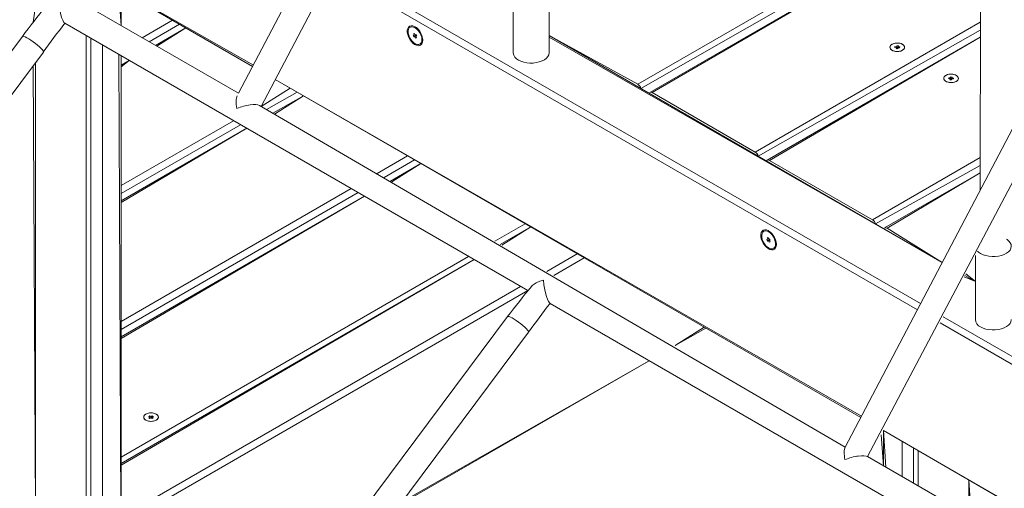
# Model space of a CAD drawing. Units: millimetres. Extents: x -6007 to 35887, y 4220 to 26314.
# Drawn here: x 31191 to 31794, y 10646 to 10932 of the extents above; entities that cross this region are included whole.
import ezdxf

# ---------------------------------------------------------------- set-up
doc = ezdxf.new("R2010")
doc.units = ezdxf.units.MM
doc.layers.add('AXONOMETRIC', color=7, linetype='Continuous')
doc.layers.add('TIPTAP_DIM', color=9, linetype='Continuous')

# ---------------------------------------------------------------- blocks, each defined once
blk = doc.blocks.new('Z001_axonometric')
at = {"layer": 'AXONOMETRIC', "linetype": 'Continuous', "lineweight": 15}
for p, q in [((31585.74, 11383.73), (31324.94, 10887.28)), ((31338.81, 10879.27), (31598.43, 11373.47)), ((31779.11, 11222.03), (31778.89, 10828.09)), ((31956.86, 11166.86), (31696.27, 10670.83)), ((31709.97, 10665.01), (31970.6, 11158.62)), ((31324.94, 10887.28), (30931.29, 11114.53)), ((31569.3, 10892.83), (31778.89, 11013.82)), ((31778.89, 11008.92), (31571.23, 10890.28)), ((31778.89, 11004.57), (31576.69, 10887.84)), ((31778.89, 11004.57), (31578.19, 10887.7)), ((31200.75, 10980.47), (31333.61, 10903.77)), ((31200.75, 10980.47), (31334.02, 10904.55)), ((31740.42, 10754.86), (31382.11, 10961.7)), ((31384.09, 10965.46), (31742.39, 10758.61)), ((31493.05, 10957.04), (31493.05, 10912.13)), ((31515.05, 10912.13), (31515.05, 10957.04)), ((31253.07, 10928.77), (31251.61, 10951.1)), ((31253.07, 10928.77), (31253.07, 10950.26)), ((31199.28, 10930.73), (31200.75, 10940.5)), ((31266, 10921.31), (31284.61, 10932.05)), ((31218.66, 10930.16), (31502.06, 10766.56)), ((31288.86, 10929.6), (31270.24, 10918.86)), ((31292.72, 10927.37), (31274.11, 10916.62)), ((31292.72, 10927.37), (31274.99, 10916.12)), ((31434.19, 10927.15), (31432.1, 10927.84)), ((31641.12, 10851.37), (31778.89, 10930.9)), ((31778.89, 10926), (31643.05, 10848.82)), ((31192.68, 10922.12), (30977.99, 10634.66)), ((31231.81, 10922.57), (31231.81, 10603.94)), ((31234.64, 10603.62), (31234.64, 10920.94)), ((31433.33, 10923.07), (31431.93, 10922.71)), ((31432.48, 10922.89), (31431.93, 10922.71)), ((31431.93, 10922.71), (31432.37, 10921.81)), ((31432.6, 10923.97), (31432.05, 10923.78)), ((31432.6, 10923.97), (31432.05, 10923.78)), ((31432.05, 10923.78), (31432.48, 10922.89)), ((31433.47, 10922.8), (31432.37, 10921.81)), ((31432.37, 10921.81), (31432.92, 10922)), ((31433.64, 10923.17), (31432.48, 10922.89)), ((31433.04, 10923.08), (31432.6, 10923.97)), ((31433.77, 10922.9), (31432.92, 10922)), ((31432.92, 10922), (31433.36, 10921.1)), ((31433.59, 10923.26), (31433.04, 10923.08)), ((31433.64, 10923.17), (31433.04, 10923.08)), ((31433.64, 10923.17), (31433.33, 10923.07)), ((31433.33, 10923.07), (31433.47, 10922.8)), ((31433.36, 10921.1), (31433.92, 10921.29)), ((31433.92, 10921.29), (31433.36, 10921.1)), ((31433.47, 10922.8), (31433.77, 10922.9)), ((31433.77, 10922.9), (31433.48, 10922.18)), ((31433.48, 10922.18), (31434.03, 10922.37)), ((31433.92, 10921.29), (31433.48, 10922.18)), ((31434.03, 10922.37), (31433.59, 10923.26)), ((31437.73, 10919.79), (31437.58, 10921.28)), ((31755.64, 10783.82), (31515.05, 10922.71)), ((31569.3, 10892.83), (31515.05, 10922.71)), ((31755.64, 10783.82), (31515.05, 10921.7)), ((31778.89, 10921.65), (31648.51, 10846.38)), ((31778.89, 10921.65), (31650.01, 10846.23)), ((31241.71, 10916.85), (31241.71, 10602.8)), ((31726.67, 10915.84), (31726.55, 10915.27)), ((31726.55, 10915.27), (31726.67, 10915.84)), ((31726.55, 10915.27), (31727.54, 10915.2)), ((31727.66, 10915.77), (31726.67, 10915.84)), ((31727.54, 10915.2), (31727.42, 10914.63)), ((31727.42, 10914.63), (31728.42, 10914.56)), ((31728.02, 10914.59), (31727.54, 10915.2)), ((31727.78, 10916.35), (31727.66, 10915.77)), ((31728.02, 10914.59), (31727.66, 10915.77)), ((31728.77, 10916.28), (31727.78, 10916.35)), ((31728.08, 10914.9), (31727.78, 10916.35)), ((31728.08, 10914.9), (31728.02, 10914.59)), ((31728.39, 10914.88), (31728.08, 10914.9)), ((31728.32, 10914.57), (31728.65, 10915.71)), ((31728.32, 10914.57), (31728.54, 10915.13)), ((31728.32, 10914.57), (31728.39, 10914.88)), ((31728.39, 10914.88), (31728.77, 10916.28)), ((31728.42, 10914.56), (31728.54, 10915.13)), ((31728.54, 10915.13), (31729.53, 10915.07)), ((31728.65, 10915.71), (31728.77, 10916.28)), ((31729.65, 10915.64), (31728.65, 10915.71)), ((31729.53, 10915.07), (31729.65, 10915.64)), ((31729.53, 10915.07), (31729.65, 10915.64)), ((30992.37, 10627.18), (31205.5, 10912.54)), ((31253.07, 10601.5), (31251.61, 10911.14)), ((31253.07, 10601.5), (31253.07, 10910.29)), ((31253.07, 10910.29), (31253.07, 10908.94)), ((31258.11, 10907.39), (31253.07, 10904.48)), ((31258.11, 10907.39), (31253.07, 10903.47)), ((31200.75, 10607.51), (31199.28, 10904.22)), ((31200.75, 10607.51), (31200.75, 10906.19)), ((31347.48, 10895.76), (31705.78, 10688.92)), ((31347.48, 10895.76), (31706.19, 10689.7)), ((31759.6, 10896.83), (31759.48, 10896.26)), ((31759.48, 10896.26), (31759.6, 10896.83)), ((31759.48, 10896.26), (31760.47, 10896.19)), ((31760.59, 10896.76), (31759.6, 10896.83)), ((31760.47, 10896.19), (31760.36, 10895.62)), ((31760.36, 10895.62), (31761.35, 10895.55)), ((31760.95, 10895.58), (31760.47, 10896.19)), ((31760.71, 10897.34), (31760.59, 10896.76)), ((31760.95, 10895.58), (31760.59, 10896.76)), ((31761.7, 10897.27), (31760.71, 10897.34)), ((31761.01, 10895.89), (31760.71, 10897.34)), ((31761.01, 10895.89), (31760.95, 10895.58)), ((31761.32, 10895.87), (31761.01, 10895.89)), ((31761.25, 10895.56), (31761.58, 10896.7)), ((31761.25, 10895.56), (31761.47, 10896.12)), ((31761.25, 10895.56), (31761.32, 10895.87)), ((31761.32, 10895.87), (31761.7, 10897.27)), ((31761.35, 10895.55), (31761.47, 10896.12)), ((31761.47, 10896.12), (31762.46, 10896.05)), ((31761.58, 10896.7), (31761.7, 10897.27)), ((31762.58, 10896.63), (31761.58, 10896.7)), ((31762.46, 10896.05), (31762.58, 10896.63)), ((31762.46, 10896.05), (31762.58, 10896.63)), ((31338.81, 10879.27), (31356.53, 10890.53)), ((31360.78, 10888.08), (31342.16, 10877.34)), ((31364.64, 10885.85), (31346.03, 10875.11)), ((31364.64, 10885.85), (31346.91, 10874.6)), ((31641.12, 10851.37), (31578.19, 10887.7)), ((31696.27, 10670.83), (31337.8, 10879.86)), ((31253.07, 10830.81), (31321.92, 10870.55)), ((31326.16, 10868.1), (31253.07, 10825.91)), ((31330.03, 10865.87), (31253.07, 10821.44)), ((31330.03, 10865.87), (31253.07, 10820.43)), ((31409.84, 10838.27), (31428.45, 10849.01)), ((31432.7, 10846.56), (31414.08, 10835.82)), ((31712.95, 10809.9), (31778.89, 10847.97)), ((31436.58, 10844.32), (31417.97, 10833.57)), ((31436.58, 10844.32), (31418.85, 10833.07)), ((31712.95, 10809.9), (31650.01, 10846.23)), ((31778.89, 10843.07), (31714.88, 10807.35)), ((31778.89, 10838.72), (31720.33, 10804.92)), ((31778.89, 10838.72), (31721.83, 10804.77)), ((31253.07, 10747.77), (31393.84, 10829.03)), ((31398.08, 10826.58), (31253.07, 10742.87)), ((31401.97, 10824.34), (31253.07, 10738.38)), ((31401.97, 10824.34), (31253.07, 10737.37)), ((31481.78, 10796.74), (31500.39, 10807.48)), ((31503.76, 10805.54), (31485.14, 10794.8)), ((31503.76, 10805.54), (31486.02, 10794.29)), ((31755.64, 10783.82), (31721.83, 10804.77)), ((31648.98, 10799.06), (31648.42, 10798.87)), ((31648.98, 10799.06), (31648.42, 10798.87)), ((31648.42, 10798.87), (31648.86, 10797.98)), ((31650.56, 10802.24), (31648.47, 10802.93)), ((31649.41, 10798.17), (31648.98, 10799.06)), ((31649.97, 10798.35), (31649.41, 10798.17)), ((31650.41, 10797.46), (31649.97, 10798.35)), ((31649.71, 10798.16), (31648.3, 10797.8)), ((31648.86, 10797.98), (31648.3, 10797.8)), ((31648.3, 10797.8), (31648.74, 10796.9)), ((31649.84, 10797.89), (31648.74, 10796.9)), ((31648.74, 10796.9), (31649.3, 10797.09)), ((31650.01, 10798.26), (31648.86, 10797.98)), ((31650.15, 10797.99), (31649.3, 10797.09)), ((31649.3, 10797.09), (31649.74, 10796.19)), ((31650.01, 10798.26), (31649.41, 10798.17)), ((31650.01, 10798.26), (31649.71, 10798.16)), ((31649.71, 10798.16), (31649.84, 10797.89)), ((31649.74, 10796.19), (31650.29, 10796.38)), ((31650.29, 10796.38), (31649.74, 10796.19)), ((31649.84, 10797.89), (31650.15, 10797.99)), ((31650.15, 10797.99), (31649.85, 10797.27)), ((31649.85, 10797.27), (31650.41, 10797.46)), ((31650.29, 10796.38), (31649.85, 10797.27)), ((31654.11, 10794.88), (31653.95, 10796.37)), ((31253.07, 10664.71), (31465.78, 10787.5)), ((31513.6, 10778.37), (31532.21, 10789.11)), ((31536.46, 10786.66), (31517.84, 10775.92)), ((31775.89, 10787.97), (31775.89, 10748.85)), ((31469.14, 10785.56), (31253.07, 10660.82)), ((31469.14, 10785.56), (31253.07, 10659.81)), ((31775.89, 10772.13), (31769.09, 10775.04)), ((31775.89, 10772.13), (31769.5, 10775.82)), ((31775.89, 10772.13), (31770.08, 10776.92)), ((31253.07, 10627.97), (31497.6, 10769.13)), ((31502.06, 10766.56), (31253.07, 10623.07)), ((31515.62, 10758.73), (31799.04, 10595.11)), ((31489.66, 10750.67), (31274.97, 10463.22)), ((31756.26, 10750.61), (32176.02, 10508.29)), ((31592.27, 10732.95), (31610.01, 10744.2)), ((32172.34, 10505.52), (31754.29, 10746.85)), ((31289.35, 10455.73), (31502.48, 10741.1)), ((31592.27, 10732.95), (31610.89, 10743.7)), ((31423.73, 10635.65), (31576.27, 10723.71)), ((31425.06, 10637.44), (31576.27, 10723.71)), ((31270.7, 10689.99), (31269.99, 10689.58)), ((31271.41, 10689.58), (31270.7, 10689.99)), ((31270.7, 10689.17), (31270.7, 10689.99)), ((31272.11, 10689.99), (31271.41, 10689.58)), ((31272.82, 10689.58), (31272.11, 10689.99)), ((31272.11, 10689.17), (31272.11, 10689.99)), ((31269.99, 10689.58), (31270.7, 10689.17)), ((31270.7, 10689.17), (31269.99, 10688.76)), ((31269.99, 10688.76), (31270.7, 10688.35)), ((31270.7, 10688.35), (31270.7, 10689.17)), ((31270.7, 10688.35), (31271.41, 10688.76)), ((31271.41, 10688.76), (31271.41, 10689.58)), ((31271.41, 10688.76), (31272.11, 10688.35)), ((31272.11, 10689.17), (31272.82, 10689.58)), ((31272.82, 10688.76), (31272.11, 10689.17)), ((31272.11, 10688.35), (31272.11, 10689.17)), ((31272.11, 10688.35), (31272.82, 10688.76)), ((31719.66, 10659.41), (31718.3, 10678.35)), ((31719.65, 10680.91), (32115.06, 10452.64)), ((31719.65, 10680.91), (32115.67, 10453.31)), ((31719.66, 10680.9), (31719.66, 10659.41)), ((31719.66, 10680.9), (31721.13, 10658.57)), ((31731.03, 10652.85), (31731.03, 10674.34)), ((31738.1, 10670.26), (31738.1, 10648.77)), ((31740.93, 10668.63), (31740.93, 10647.14)), ((32102.59, 10438.35), (31709.97, 10665.01)), ((31771.99, 10650.7), (31771.99, 10629.2)), ((31771.99, 10650.7), (31773.45, 10628.36))]:
    blk.add_line(p, q, dxfattribs=at)
at = {"layer": 'AXONOMETRIC', "linetype": 'Continuous', "lineweight": 15, "flags": 128}
for points in [[(31214.63, 10944.47), (31214.63, 10944.46), (31214.83, 10942.28), (31215.17, 10939.87), (31215.93, 10936.31), (31216.69, 10933.74), (31217.4, 10931.96), (31218.14, 10930.67), (31218.66, 10930.16)], [(31437.73, 10919.79), (31437.6, 10921.13), (31437.23, 10922.55), (31436.62, 10923.96), (31435.82, 10925.3), (31434.86, 10926.49), (31433.81, 10927.46), (31432.7, 10928.17), (31431.62, 10928.58), (31430.61, 10928.66), (31429.72, 10928.41), (31429.01, 10927.84), (31428.52, 10926.99), (31428.26, 10925.9), (31428.26, 10924.62), (31428.52, 10923.24), (31429.01, 10921.81), (31429.72, 10920.43), (31430.61, 10919.16), (31431.62, 10918.07), (31432.7, 10917.22), (31433.81, 10916.66), (31434.86, 10916.41), (31435.82, 10916.5), (31436.62, 10916.91), (31437.23, 10917.62), (31437.6, 10918.6), (31437.73, 10919.79)], [(31429.65, 10921.42), (31430.41, 10920.12), (31431.33, 10918.98), (31432.35, 10918.05), (31433.42, 10917.41), (31434.45, 10917.09), (31435.4, 10917.11), (31436.19, 10917.48), (31436.78, 10918.16), (31437.13, 10919.11), (31437.22, 10920.29), (31437.05, 10921.6), (31436.61, 10922.97), (31435.96, 10924.31), (31435.11, 10925.55), (31434.13, 10926.59), (31433.08, 10927.38), (31432.02, 10927.86), (31431.02, 10928.01), (31430.15, 10927.82), (31429.45, 10927.29), (31428.98, 10926.47), (31428.75, 10925.4), (31428.8, 10924.15), (31429.1, 10922.79), (31429.65, 10921.42)], [(31205.5, 10912.54), (31205.54, 10912.73), (31205.37, 10913.21), (31204.9, 10913.87), (31204.17, 10914.7), (31203.19, 10915.65), (31202.02, 10916.68), (31200.72, 10917.74), (31199.33, 10918.78), (31197.94, 10919.75), (31196.6, 10920.61), (31195.38, 10921.32), (31194.33, 10921.84), (31193.5, 10922.15), (31192.94, 10922.23), (31192.68, 10922.12)], [(31724.92, 10917.29), (31724.15, 10916.7), (31723.7, 10916.01), (31723.61, 10915.27), (31723.88, 10914.55), (31724.49, 10913.9), (31725.4, 10913.37), (31726.52, 10913.02), (31727.78, 10912.86), (31729.05, 10912.92), (31730.25, 10913.17), (31731.28, 10913.62), (31732.05, 10914.21), (31732.49, 10914.9), (31732.59, 10915.64), (31732.31, 10916.36), (31731.7, 10917.01), (31730.79, 10917.53), (31729.67, 10917.89), (31728.42, 10918.04), (31727.14, 10917.99), (31725.94, 10917.73), (31724.92, 10917.29)], [(31723.63, 10915.76), (31723.66, 10915.02), (31724.05, 10914.32), (31724.77, 10913.7), (31725.76, 10913.23), (31726.94, 10912.94), (31728.21, 10912.86), (31729.47, 10912.98), (31730.63, 10913.3), (31731.57, 10913.8), (31732.24, 10914.43), (31732.57, 10915.15), (31732.53, 10915.89), (31732.14, 10916.59), (31731.42, 10917.2), (31730.43, 10917.67), (31729.26, 10917.96), (31727.98, 10918.05), (31726.72, 10917.93), (31725.57, 10917.6), (31724.62, 10917.1), (31723.96, 10916.47), (31723.63, 10915.76)], [(31496.27, 10907.64), (31497.78, 10906.91), (31499.5, 10906.35), (31501.36, 10905.97), (31503.31, 10905.79), (31505.28, 10905.82), (31507.21, 10906.05), (31509.04, 10906.47), (31510.71, 10907.08), (31512.16, 10907.85), (31513.36, 10908.75), (31514.25, 10909.77), (31514.82, 10910.86), (31515.04, 10911.99), (31515.05, 10912.13)], [(31757.85, 10898.28), (31757.08, 10897.69), (31756.63, 10897), (31756.54, 10896.26), (31756.81, 10895.54), (31757.43, 10894.89), (31758.33, 10894.36), (31759.46, 10894.01), (31760.71, 10893.85), (31761.98, 10893.9), (31763.18, 10894.16), (31764.21, 10894.61), (31764.98, 10895.2), (31765.43, 10895.89), (31765.52, 10896.63), (31765.24, 10897.35), (31764.63, 10898), (31763.73, 10898.52), (31762.6, 10898.88), (31761.35, 10899.03), (31760.07, 10898.98), (31758.87, 10898.72), (31757.85, 10898.28)], [(31756.56, 10896.75), (31756.59, 10896.01), (31756.98, 10895.3), (31757.7, 10894.69), (31758.69, 10894.22), (31759.87, 10893.93), (31761.14, 10893.85), (31762.4, 10893.97), (31763.56, 10894.29), (31764.5, 10894.79), (31765.17, 10895.42), (31765.5, 10896.14), (31765.46, 10896.88), (31765.07, 10897.58), (31764.35, 10898.19), (31763.36, 10898.66), (31762.19, 10898.95), (31760.91, 10899.04), (31759.65, 10898.92), (31758.5, 10898.59), (31757.55, 10898.09), (31756.89, 10897.46), (31756.56, 10896.75)], [(31654.11, 10794.88), (31653.98, 10796.22), (31653.6, 10797.64), (31653, 10799.05), (31652.19, 10800.39), (31651.24, 10801.58), (31650.18, 10802.55), (31649.08, 10803.26), (31647.99, 10803.67), (31646.98, 10803.75), (31646.1, 10803.5), (31645.39, 10802.93), (31644.89, 10802.08), (31644.64, 10800.99), (31644.64, 10799.71), (31644.89, 10798.33), (31645.39, 10796.9), (31646.1, 10795.52), (31646.98, 10794.25), (31647.99, 10793.16), (31649.08, 10792.31), (31650.18, 10791.75), (31651.24, 10791.5), (31652.19, 10791.59), (31653, 10792), (31653.6, 10792.71), (31653.98, 10793.69), (31654.11, 10794.88)], [(31646.03, 10796.51), (31646.78, 10795.21), (31647.7, 10794.07), (31648.73, 10793.14), (31649.79, 10792.5), (31650.83, 10792.18), (31651.77, 10792.2), (31652.56, 10792.57), (31653.15, 10793.25), (31653.5, 10794.2), (31653.6, 10795.37), (31653.42, 10796.69), (31652.99, 10798.06), (31652.33, 10799.4), (31651.48, 10800.64), (31650.5, 10801.68), (31649.45, 10802.47), (31648.4, 10802.95), (31647.4, 10803.1), (31646.52, 10802.91), (31645.83, 10802.38), (31645.35, 10801.56), (31645.13, 10800.49), (31645.17, 10799.23), (31645.48, 10797.88), (31646.03, 10796.51)], [(31779.11, 10789.27), (31780.62, 10788.54), (31782.34, 10787.98), (31784.2, 10787.6), (31786.15, 10787.42), (31788.12, 10787.45), (31790.05, 10787.68), (31791.88, 10788.1), (31793.55, 10788.71), (31795.01, 10789.47), (31796.2, 10790.38), (31797.1, 10791.39), (31797.66, 10792.48), (31797.89, 10793.62), (31797.75, 10794.75), (31797.27, 10795.86), (31796.46, 10796.89), (31795.33, 10797.83), (31794.89, 10798.12)], [(31777.3, 10790.65), (31777.85, 10790.14), (31779.11, 10789.27)], [(31511.61, 10773.03), (31511.59, 10773.02), (31509.27, 10772.3), (31507.1, 10771.34), (31504.62, 10769.65), (31504.18, 10769.06)], [(31515.62, 10758.73), (31515.41, 10758.9), (31514.7, 10759.89), (31514.05, 10761.29), (31513.41, 10763.08), (31512.61, 10766.1), (31512.21, 10768.15), (31511.89, 10770.18), (31511.61, 10773.01), (31511.61, 10773.03)], [(31502.48, 10741.1), (31502.53, 10741.29), (31502.36, 10741.76), (31501.89, 10742.43), (31501.15, 10743.25), (31500.17, 10744.2), (31499.01, 10745.23), (31497.7, 10746.29), (31496.32, 10747.33), (31494.93, 10748.31), (31493.59, 10749.17), (31492.36, 10749.87), (31491.31, 10750.39), (31490.49, 10750.7), (31489.92, 10750.78), (31489.66, 10750.67)], [(31779.11, 10744.36), (31780.62, 10743.63), (31782.34, 10743.07), (31784.2, 10742.69), (31786.15, 10742.51), (31788.12, 10742.54), (31790.05, 10742.77), (31791.88, 10743.19), (31793.55, 10743.8), (31795.01, 10744.56), (31796.2, 10745.47), (31797.1, 10746.48), (31797.66, 10747.57), (31797.89, 10748.71), (31797.89, 10748.85)], [(31274.59, 10691.01), (31273.56, 10691.45), (31272.36, 10691.71), (31271.09, 10691.76), (31269.83, 10691.6), (31268.71, 10691.25), (31267.8, 10690.73), (31267.19, 10690.08), (31266.92, 10689.36), (31267.01, 10688.62), (31267.46, 10687.93), (31268.23, 10687.33), (31269.25, 10686.89), (31270.45, 10686.63), (31271.73, 10686.58), (31272.98, 10686.74), (31274.1, 10687.09), (31275.01, 10687.61), (31275.62, 10688.26), (31275.9, 10688.99), (31275.8, 10689.72), (31275.36, 10690.42), (31274.59, 10691.01)], [(31274.59, 10687.33), (31275.36, 10687.93), (31275.8, 10688.62), (31275.9, 10689.36), (31275.62, 10690.08), (31275.01, 10690.73), (31274.1, 10691.25), (31272.98, 10691.6), (31271.73, 10691.76), (31270.45, 10691.71), (31269.25, 10691.45), (31268.23, 10691.01), (31267.46, 10690.42), (31267.01, 10689.72), (31266.92, 10688.99), (31267.19, 10688.26), (31267.8, 10687.61), (31268.71, 10687.09), (31269.83, 10686.74), (31271.09, 10686.58), (31272.36, 10686.63), (31273.56, 10686.89), (31274.59, 10687.33)]]:
    blk.add_lwpolyline(points, dxfattribs=at)
at = {"layer": 'AXONOMETRIC', "linetype": 'Continuous', "lineweight": 15}
for centre, radius, start, end in [((31575.47, 10636.62), 477.53, 140.47197, 143.28268), ((31577.94, 10647.82), 456.94, 141.83804, 144.59574), ((31498.52, 10912.66), 5.5, 185.50458, 245.81557), ((31566.8, 10888.92), 4.64, 16.97098, 57.30385), ((31577.34, 10886.72), 1.29, 48.73022, 119.95932), ((31638.62, 10847.46), 4.64, 16.97098, 57.30385), ((31649.19, 10845.24), 1.29, 50.29149, 148.54415), ((31710.44, 10806), 4.64, 16.97098, 57.30385), ((31720.98, 10803.8), 1.29, 48.73022, 119.95932), ((31871.66, 10463.93), 477.64, 140.29581, 143.1067), ((31875.32, 10476.93), 456.94, 141.92341, 144.68062), ((31781.36, 10749.38), 5.5, 185.50458, 245.81557)]:
    blk.add_arc(centre, radius, start, end, dxfattribs=at)
for centre, major_axis, ratio, start_param, end_param in [((31328.15, 10876.19), (-3.02, 10.45), 0.342935, 0.34279, 1.296947), ((31328.15, 10876.19), (10.26, 2.97), 0.292329, 0.27385, 1.913586), ((31700.33, 10661.34), (-3.02, 10.45), 0.342935, 0.34279, 1.296947), ((31700.33, 10661.34), (10.26, 2.97), 0.292329, 0.27385, 1.913586)]:
    blk.add_ellipse(centre, major_axis=major_axis, ratio=ratio, start_param=start_param, end_param=end_param, dxfattribs=at)

msp = doc.modelspace()

# ---------------------------------------------------------------- block references
at = {"layer": 'TIPTAP_DIM'}
msp.add_blockref('Z001_axonometric', (0, 0), dxfattribs=at)

doc.saveas('drawing.dxf')
